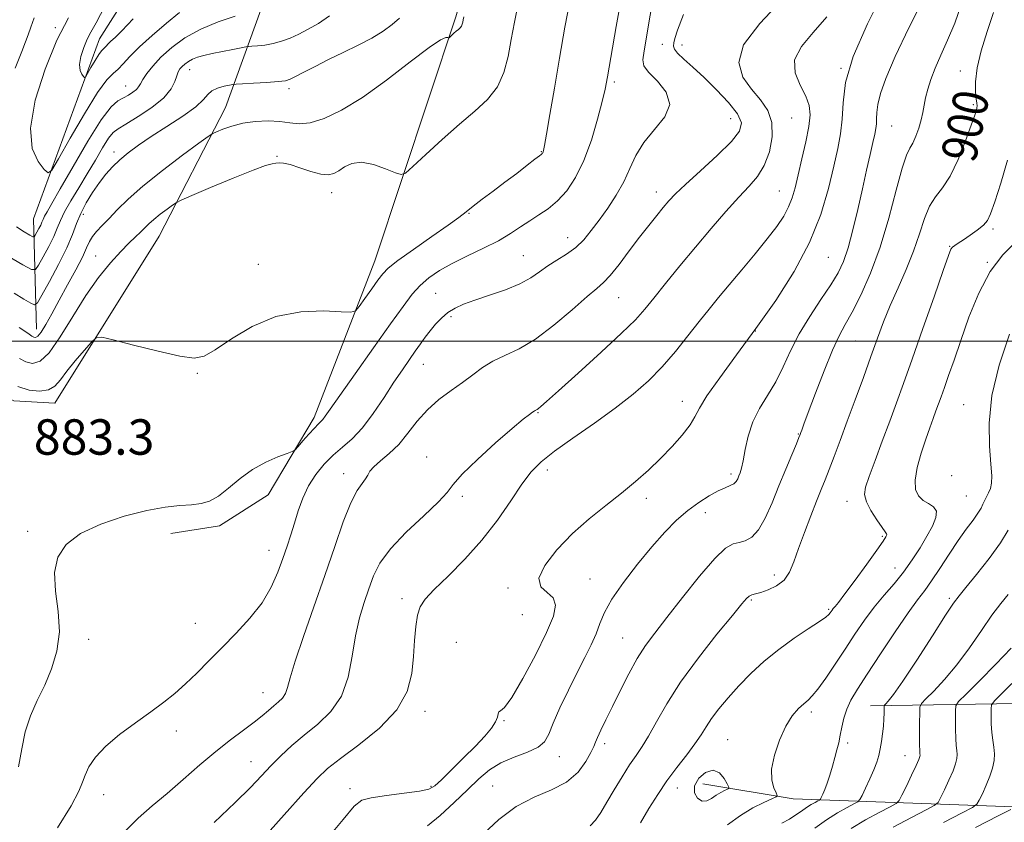
# Model space of a CAD drawing. Extents: x 2112300 to 2115200, y 302300 to 305200.
# Drawn here: x 2114006 to 2114229, y 302891 to 303073 of the extents above; entities that cross this region are included whole.
import ezdxf

# ---------------------------------------------------------------- set-up
doc = ezdxf.new("R2010")
doc.units = 0
doc.header["$MEASUREMENT"] = 0
for name, color, linetype, lineweight in [('BREAKLINE DTM HARD', 7, 'Continuous', 0), ('CONTOUR INDEX', 41, 'Continuous', 13), ('CONTOUR INDEX LABEL', 244, 'Continuous', 0), ('CONTOUR INTERMEDIATE', 44, 'Continuous', 0), ('CONTOUR INTERMEDIATE DEPRESSION', 44, 'Continuous', 0), ('GRID LINE', 7, 'Continuous', 0), ('SPOT ELEVATION', 7, 'Continuous', 0), ('SPOT ELEVATION DTM', 2, 'Continuous', 13)]:
    doc.layers.add(name, color=color, linetype=linetype, lineweight=lineweight)
doc.styles.add('Style-WORKING', font='WORKING.shx')

msp = doc.modelspace()

# ---------------------------------------------------------------- linework, layer by layer
at = {"layer": 'BREAKLINE DTM HARD'}
for points in [[(2114010.29, 303002.76, 877.34), (2114009.59, 303027.69, 870.9), (2114024.49, 303068.35, 867.19), (2114044.06, 303099.18, 865.57), (2114056.65, 303138.09, 869.11), (2114063.38, 303187.41, 877.28), (2114077.13, 303225.75, 880.42), (2114106.42, 303287.35, 883.55), (2114136.86, 303352.44, 886.91), (2114161.18, 303392.6, 887.14)], [(2114161.05, 303263.39, 893.4), (2114145.59, 303217.36, 889.11), (2114133.01, 303179.03, 883.08), (2114124.45, 303148.83, 879.49), (2114118.74, 303128.51, 877.69), (2114113.07, 303101.23, 877.05), (2114105.07, 303073.36, 877.69), (2114086.76, 303018.18, 881.23), (2114073.01, 302982.74, 883.55), (2114062.65, 302965.3, 884.59), (2114051.66, 302958.29, 884.36), (2114040.65, 302956.5, 884.47)], [(2114809.73, 303163.12, 1030.61), (2114782.63, 303121.08, 1024.91), (2114743.9, 303080.14, 1017), (2114688.29, 303039.1, 1003.5), (2114656.99, 303020.3, 998.38), (2114609.41, 303000.83, 991.23), (2114540.97, 302967.28, 978.61), (2114474.83, 302936.65, 966.68), (2114405.19, 302909.49, 955.69), (2114341.84, 302900.4, 943.24), (2114264.52, 302893.55, 923.41), (2114181.32, 302896.56, 904.62), (2114160.95, 302899.93, 900.9)], [(2113952.15, 303034.39, 889.23), (2113962.68, 303015.3, 887.14), (2113974.33, 303002.59, 884.88), (2113994.68, 302991.67, 883.66), (2114005.14, 302986.5, 882.85), (2114014.42, 302985.96, 882.68), (2114038.03, 303023.76, 881), (2114052.97, 303052.82, 877.23), (2114060.99, 303074.9, 872.06)], [(2114400.62, 302926.31, 954.12), (2114340.73, 302921.89, 943.18), (2114294.22, 302918.13, 930.79), (2114255.83, 302918.49, 921.37), (2114198.83, 302917.58, 907.24)]]:
    msp.add_polyline3d(points, dxfattribs=at)
at = {"layer": 'CONTOUR INDEX', "flags": 128}
for points, elevation in [([(2114178.567, 303076.831), (2114173.779, 303071.798), (2114170.132, 303067.007), (2114169.053, 303062.996), (2114169.998, 303059.717), (2114171.931, 303056.978), (2114173.937, 303054.563), (2114175.583, 303052.159), (2114176.553, 303049.434), (2114176.628, 303046.19), (2114175.956, 303042.782), (2114174.778, 303039.701), (2114173.278, 303037.263), (2114171.4, 303035.076), (2114169.03, 303032.571), (2114166.105, 303029.32), (2114162.777, 303025.457), (2114159.248, 303021.257), (2114155.734, 303017.007), (2114152.5, 303013.049), (2114149.824, 303009.738), (2114147.785, 303007.227), (2114145.67, 303004.865), (2114142.566, 303001.799), (2114137.933, 302997.507), (2114132.725, 302992.793), (2114128.266, 302988.795), (2114125.553, 302986.363), (2114124.265, 302985.214), (2114123.754, 302984.779), (2114123.471, 302984.578), (2114123.28, 302984.47), (2114123.144, 302984.404), (2114123.018, 302984.326), (2114122.811, 302984.184), (2114122.423, 302983.926), (2114121.703, 302983.439), (2114120.298, 302982.366), (2114117.808, 302980.293), (2114114.078, 302977.025), (2114109.952, 302973.262), (2114106.523, 302969.921), (2114104.506, 302967.628), (2114103.105, 302965.826), (2114101.149, 302963.665), (2114097.838, 302960.537), (2114093.865, 302956.81), (2114090.295, 302953.095), (2114087.924, 302949.853), (2114086.484, 302946.94), (2114085.442, 302944.061), (2114084.373, 302940.949), (2114083.306, 302937.44), (2114082.384, 302933.398), (2114081.649, 302928.802), (2114080.754, 302924.08), (2114079.251, 302919.775), (2114076.849, 302916.288), (2114073.867, 302913.454), (2114070.779, 302910.968), (2114067.971, 302908.577), (2114065.477, 302906.245), (2114063.241, 302903.991), (2114061.123, 302901.752), (2114058.628, 302899.144), (2114055.174, 302895.704), (2114050.474, 302891.219)], 890), ([(2114119.203, 303076.249), (2114118.31, 303072.119), (2114117.613, 303068.214), (2114116.913, 303064.382), (2114115.956, 303060.74), (2114114.478, 303057.469), (2114112.272, 303054.655), (2114109.376, 303051.984), (2114105.884, 303049.042), (2114101.99, 303045.603), (2114098.264, 303042.18), (2114095.373, 303039.472), (2114093.725, 303038.008), (2114092.695, 303037.65), (2114091.4, 303038.091), (2114089.203, 303038.998), (2114086.458, 303039.935), (2114083.763, 303040.438), (2114081.593, 303040.187), (2114079.924, 303039.429), (2114078.604, 303038.552), (2114077.458, 303037.896), (2114076.205, 303037.599), (2114074.537, 303037.753), (2114072.282, 303038.377), (2114069.812, 303039.208), (2114067.629, 303039.915), (2114066.11, 303040.248), (2114065.116, 303040.293), (2114064.38, 303040.219), (2114063.566, 303040.109), (2114062.074, 303039.712), (2114059.236, 303038.691), (2114054.732, 303036.871), (2114049.636, 303034.731), (2114045.37, 303032.912), (2114042.958, 303031.87), (2114041.83, 303031.311), (2114041.022, 303030.759), (2114039.788, 303029.851), (2114038.262, 303028.699), (2114036.8, 303027.532), (2114035.663, 303026.522), (2114034.731, 303025.607), (2114033.788, 303024.667), (2114032.639, 303023.574), (2114031.176, 303022.162), (2114029.308, 303020.255), (2114026.987, 303017.697), (2114024.312, 303014.413), (2114021.423, 303010.345), (2114018.468, 303005.603), (2114015.635, 303000.958), (2114013.121, 302997.347), (2114011.065, 302995.457), (2114009.37, 302994.978), (2114007.88, 302995.354), (2114006.43, 302996.123)], 880), ([(2114042.583, 303074.325), (2114039.69, 303071.864), (2114036.459, 303069.13), (2114033.526, 303066.522), (2114031.376, 303064.369), (2114029.869, 303062.703), (2114028.709, 303061.485), (2114027.589, 303060.531), (2114026.156, 303059.072), (2114024.046, 303056.198), (2114021.088, 303051.413), (2114017.894, 303045.896), (2114015.272, 303041.243), (2114013.774, 303038.694), (2114012.936, 303038.068), (2114012.041, 303038.827), (2114010.631, 303040.588), (2114009.295, 303043.577), (2114008.883, 303048.174), (2114009.995, 303054.483), (2114012.223, 303061.519), (2114014.906, 303068.019), (2114017.519, 303073.089)], 870), ([(2114226.669, 303074.332), (2114225.166, 303069.99), (2114223.87, 303065.655), (2114222.967, 303061.761), (2114222.58, 303058.657), (2114222.565, 303056.35), (2114222.711, 303054.763), (2114222.84, 303053.789), (2114222.905, 303053.213), (2114222.893, 303052.789), (2114222.766, 303052.229), (2114222.387, 303051.08), (2114221.599, 303048.843), (2114220.304, 303045.27), (2114218.655, 303041.103), (2114216.866, 303037.332), (2114215.126, 303034.659), (2114213.531, 303032.631), (2114212.15, 303030.508), (2114211.001, 303027.707), (2114209.892, 303024.264), (2114208.581, 303020.372), (2114206.908, 303016.226), (2114205.053, 303012.044), (2114203.279, 303008.044), (2114201.769, 303004.346), (2114200.389, 303000.652), (2114198.92, 302996.564), (2114197.212, 302991.829), (2114195.375, 302986.78), (2114193.584, 302981.895), (2114191.987, 302977.577), (2114190.619, 302973.927), (2114189.488, 302970.968), (2114188.568, 302968.628), (2114187.69, 302966.447), (2114186.651, 302963.87), (2114185.322, 302960.523), (2114183.875, 302956.773), (2114182.553, 302953.167), (2114181.509, 302950.152), (2114180.523, 302947.771), (2114179.282, 302945.965), (2114177.589, 302944.666), (2114175.707, 302943.786), (2114174.012, 302943.227), (2114172.791, 302942.887), (2114171.968, 302942.645), (2114171.379, 302942.375), (2114170.791, 302941.872), (2114169.713, 302940.62), (2114167.589, 302938.026), (2114164.102, 302933.744), (2114159.904, 302928.416), (2114155.883, 302922.93), (2114152.742, 302918.039), (2114150.414, 302913.95), (2114148.646, 302910.732), (2114147.188, 302908.352), (2114145.829, 302906.366), (2114144.363, 302904.228), (2114142.658, 302901.553), (2114140.867, 302898.603), (2114139.218, 302895.802), (2114137.865, 302893.496), (2114136.671, 302891.72), (2114135.427, 302890.43)], 900), ([(2114229.939, 302942.719), (2114228.27, 302940.731), (2114226.286, 302938.105), (2114223.887, 302934.635), (2114221.188, 302930.708), (2114218.358, 302926.855), (2114215.589, 302923.536), (2114213.156, 302920.925), (2114211.353, 302919.122), (2114210.375, 302918.097), (2114210.012, 302917.284), (2114209.952, 302915.988), (2114209.938, 302913.755), (2114209.929, 302911.102), (2114209.936, 302908.79), (2114209.967, 302907.389), (2114210.004, 302906.719), (2114210.024, 302906.409), (2114209.982, 302906.096), (2114209.743, 302905.437), (2114209.149, 302904.1), (2114208.127, 302901.924), (2114206.941, 302899.439), (2114205.938, 302897.352), (2114205.307, 302896.152), (2114204.608, 302895.471), (2114203.24, 302894.726), (2114200.801, 302893.466), (2114197.672, 302891.773), (2114194.432, 302889.863)], 910)]:
    msp.add_lwpolyline(points, dxfattribs=dict(at, elevation=elevation))
at = {"layer": 'CONTOUR INTERMEDIATE', "flags": 128}
for points, elevation in [([(2114142.767, 303079.119), (2114141.359, 303071.112), (2114140.142, 303064.132), (2114139.372, 303059.748), (2114138.828, 303056.98), (2114138.17, 303054.207), (2114137.13, 303050.224), (2114135.723, 303045.481), (2114134.039, 303040.842), (2114132.16, 303037.005), (2114130.149, 303034.002), (2114128.064, 303031.7), (2114125.956, 303029.95), (2114123.857, 303028.536), (2114121.788, 303027.225), (2114119.725, 303025.827), (2114117.454, 303024.313), (2114114.711, 303022.699), (2114111.352, 303021.005), (2114107.719, 303019.285), (2114104.274, 303017.598), (2114101.379, 303015.978), (2114099.002, 303014.35), (2114097.009, 303012.614), (2114095.205, 303010.602), (2114093.148, 303007.87), (2114090.331, 303003.903), (2114086.492, 302998.495), (2114082.339, 302992.655), (2114078.825, 302987.697), (2114076.658, 302984.605), (2114075.562, 302983.035), (2114075.019, 302982.313), (2114074.568, 302981.834), (2114073.987, 302981.274), (2114073.113, 302980.381), (2114071.87, 302979.015), (2114070.518, 302977.483), (2114069.405, 302976.205), (2114068.728, 302975.472), (2114068.082, 302975.064), (2114066.915, 302974.629), (2114064.835, 302973.868), (2114062.1, 302972.684), (2114059.132, 302971.032), (2114056.29, 302968.945), (2114053.692, 302966.78), (2114051.397, 302964.974), (2114049.404, 302963.852), (2114047.481, 302963.282), (2114045.339, 302963.021), (2114042.706, 302962.828), (2114039.381, 302962.473), (2114035.182, 302961.733), (2114030.101, 302960.438), (2114024.825, 302958.655), (2114020.217, 302956.504), (2114016.968, 302954.058), (2114015.075, 302951.183), (2114014.367, 302947.696), (2114014.59, 302943.509), (2114015.165, 302938.912), (2114015.434, 302934.293), (2114014.897, 302929.968), (2114013.693, 302925.966), (2114012.118, 302922.248), (2114010.455, 302918.748), (2114008.922, 302915.301), (2114007.721, 302911.718), (2114006.943, 302907.862), (2114006.239, 302903.808)], 884), ([(2114201.95, 303079.358), (2114198.132, 303071.762), (2114194.917, 303064.38), (2114193.207, 303058.449), (2114192.614, 303053.858), (2114192.431, 303050.16), (2114192.073, 303046.893), (2114191.433, 303043.533), (2114190.525, 303039.537), (2114189.316, 303034.512), (2114187.582, 303028.649), (2114185.051, 303022.285), (2114181.563, 303015.732), (2114177.393, 303009.194), (2114172.928, 303002.852), (2114168.564, 302996.917), (2114164.726, 302991.728), (2114161.847, 302987.653), (2114160.165, 302984.888), (2114159.139, 302982.922), (2114158.032, 302981.068), (2114156.272, 302978.794), (2114153.953, 302976.186), (2114151.336, 302973.485), (2114148.616, 302970.874), (2114145.729, 302968.307), (2114142.548, 302965.68), (2114139.001, 302962.894), (2114135.233, 302959.864), (2114131.447, 302956.509), (2114127.914, 302952.85), (2114125.178, 302949.31), (2114123.851, 302946.413), (2114124.274, 302944.506), (2114125.698, 302943.221), (2114127.104, 302942.013), (2114127.64, 302940.362), (2114127.133, 302937.861), (2114125.583, 302934.125), (2114123.101, 302929.06), (2114120.26, 302923.72), (2114117.744, 302919.443), (2114116.084, 302917.195), (2114115.181, 302916.426), (2114114.782, 302916.213), (2114114.632, 302915.788), (2114114.469, 302915.017), (2114114.034, 302913.925), (2114113.103, 302912.516), (2114111.603, 302910.73), (2114109.496, 302908.488), (2114106.844, 302905.809), (2114104.104, 302903.103), (2114101.829, 302900.881), (2114100.333, 302899.507), (2114098.966, 302898.767), (2114096.838, 302898.303), (2114093.39, 302897.826), (2114089.396, 302897.315), (2114085.958, 302896.817), (2114083.794, 302896.232), (2114082.072, 302894.874), (2114079.573, 302891.912), (2114075.477, 302886.889)], 894), ([(2114130.971, 303077.603), (2114129.726, 303070.969), (2114128.512, 303063.989), (2114127.356, 303057.199), (2114126.347, 303051.238), (2114125.588, 303046.766), (2114125.144, 303044.221), (2114124.931, 303043.128), (2114124.83, 303042.783), (2114124.741, 303042.6), (2114124.645, 303042.457), (2114124.546, 303042.348), (2114124.398, 303042.227), (2114123.963, 303041.899), (2114122.955, 303041.128), (2114121.183, 303039.758), (2114118.83, 303037.947), (2114116.178, 303035.93), (2114113.494, 303033.926), (2114111.013, 303032.081), (2114108.957, 303030.523), (2114107.393, 303029.283), (2114105.755, 303027.999), (2114103.316, 303026.209), (2114099.651, 303023.639), (2114095.52, 303020.765), (2114091.983, 303018.246), (2114089.801, 303016.537), (2114088.54, 303015.257), (2114087.47, 303013.816), (2114086.05, 303011.819), (2114084.495, 303009.637), (2114083.21, 303007.838), (2114082.384, 303006.846), (2114081.332, 303006.535), (2114079.151, 303006.635), (2114075.222, 303006.837), (2114070.048, 303006.664), (2114064.415, 303005.595), (2114059.037, 303003.34), (2114054.342, 303000.539), (2114050.688, 302998.062), (2114048.177, 302996.607), (2114045.89, 302996.185), (2114042.654, 302996.634), (2114037.743, 302997.747), (2114032.226, 302999.121), (2114027.62, 303000.312), (2114025.008, 303000.925), (2114023.729, 303000.791), (2114022.685, 302999.794), (2114021.043, 302997.922), (2114019.029, 302995.562), (2114017.129, 302993.204), (2114015.681, 302991.262), (2114014.427, 302989.843), (2114012.956, 302988.979), (2114010.968, 302988.692), (2114008.593, 302988.968), (2114006.069, 302989.786)], 882), ([(2114210.946, 303077.791), (2114207.485, 303070.843), (2114204.373, 303064.337), (2114202.281, 303059.422), (2114201.098, 303055.967), (2114200.52, 303053.519), (2114200.27, 303051.677), (2114200.189, 303050.253), (2114200.148, 303049.105), (2114200.029, 303048.059), (2114199.779, 303046.789), (2114199.358, 303044.934), (2114198.738, 303042.215), (2114197.938, 303038.684), (2114196.988, 303034.478), (2114195.926, 303029.804), (2114194.819, 303025.159), (2114193.741, 303021.108), (2114192.707, 303018.019), (2114191.504, 303015.444), (2114189.859, 303012.734), (2114187.616, 303009.402), (2114185.081, 303005.602), (2114182.68, 303001.648), (2114180.718, 302997.812), (2114179.044, 302994.189), (2114177.386, 302990.829), (2114175.566, 302987.743), (2114173.757, 302984.779), (2114172.222, 302981.745), (2114171.156, 302978.547), (2114170.474, 302975.491), (2114170.02, 302972.984), (2114169.663, 302971.311), (2114169.358, 302970.274), (2114169.081, 302969.557), (2114168.8, 302968.902), (2114168.436, 302968.293), (2114167.901, 302967.773), (2114167.107, 302967.348), (2114165.97, 302966.872), (2114164.405, 302966.158), (2114162.374, 302965.059), (2114160.014, 302963.569), (2114157.511, 302961.719), (2114154.991, 302959.512), (2114152.35, 302956.832), (2114149.424, 302953.533), (2114146.167, 302949.59), (2114142.978, 302945.447), (2114140.373, 302941.668), (2114138.701, 302938.658), (2114137.658, 302936.188), (2114136.773, 302933.874), (2114135.655, 302931.368), (2114134.231, 302928.485), (2114132.507, 302925.079), (2114130.543, 302921.128), (2114128.62, 302917.111), (2114127.071, 302913.633), (2114126.072, 302911.137), (2114125.157, 302909.442), (2114123.702, 302908.203), (2114121.282, 302907.112), (2114118.276, 302905.991), (2114115.263, 302904.693), (2114112.663, 302903.087), (2114110.26, 302901.084), (2114107.681, 302898.609), (2114104.682, 302895.694), (2114101.535, 302892.791), (2114098.645, 302890.456)], 896), ([(2114149.403, 303075.851), (2114148.803, 303072.405), (2114148.163, 303068.733), (2114147.619, 303065.618), (2114147.335, 303063.6), (2114147.586, 303062.23), (2114148.672, 303060.814), (2114150.652, 303058.815), (2114152.624, 303056.312), (2114153.443, 303053.542), (2114152.337, 303050.701), (2114150.011, 303047.828), (2114147.542, 303044.924), (2114145.75, 303041.987), (2114144.418, 303039.018), (2114143.072, 303036.014), (2114141.358, 303032.997), (2114139.403, 303030.073), (2114137.455, 303027.37), (2114135.688, 303024.991), (2114133.989, 303022.932), (2114132.17, 303021.168), (2114130.109, 303019.655), (2114127.943, 303018.303), (2114125.873, 303017.005), (2114124.001, 303015.678), (2114122.021, 303014.324), (2114119.525, 303012.967), (2114116.275, 303011.637), (2114112.702, 303010.389), (2114109.405, 303009.284), (2114106.84, 303008.347), (2114104.89, 303007.456), (2114103.296, 303006.454), (2114101.842, 303005.226), (2114100.497, 303003.832), (2114099.271, 303002.372), (2114098.157, 303000.917), (2114097.072, 302999.408), (2114095.91, 302997.755), (2114094.575, 302995.856), (2114092.99, 302993.561), (2114091.089, 302990.709), (2114088.845, 302987.259), (2114086.403, 302983.643), (2114083.949, 302980.414), (2114081.633, 302977.965), (2114079.446, 302976.044), (2114077.342, 302974.24), (2114075.301, 302972.21), (2114073.409, 302969.901), (2114071.776, 302967.328), (2114070.478, 302964.534), (2114069.446, 302961.656), (2114068.574, 302958.857), (2114067.762, 302956.238), (2114066.926, 302953.648), (2114065.984, 302950.873), (2114064.839, 302947.757), (2114063.323, 302944.382), (2114061.254, 302940.888), (2114058.532, 302937.403), (2114055.408, 302934.007), (2114052.216, 302930.765), (2114049.232, 302927.739), (2114046.486, 302924.981), (2114043.951, 302922.535), (2114041.553, 302920.4), (2114039.044, 302918.379), (2114036.132, 302916.227), (2114032.668, 302913.769), (2114029.073, 302911.124), (2114025.913, 302908.481), (2114023.625, 302906.009), (2114022.137, 302903.8), (2114021.252, 302901.921), (2114020.693, 302900.294), (2114019.865, 302898.25), (2114018.096, 302894.97), (2114014.995, 302890.01)], 886), ([(2114032.162, 303072.849), (2114029.6, 303070.186), (2114028.031, 303068.678), (2114027.095, 303067.823), (2114026.475, 303067.202), (2114026.041, 303066.722), (2114025.706, 303066.371), (2114025.383, 303066.096), (2114024.97, 303065.676), (2114024.362, 303064.847), (2114023.509, 303063.468), (2114022.589, 303061.878), (2114021.833, 303060.536), (2114021.401, 303059.801), (2114021.16, 303059.621), (2114020.901, 303059.84), (2114020.495, 303060.347), (2114020.11, 303061.209), (2114019.991, 303062.534), (2114020.312, 303064.353), (2114020.954, 303066.381), (2114021.727, 303068.255), (2114022.546, 303069.85), (2114023.735, 303071.995), (2114025.723, 303075.76)], 868), ([(2114219.401, 303076.258), (2114217.862, 303071.898), (2114216.27, 303068.026), (2114214.754, 303064.674), (2114213.451, 303061.755), (2114212.464, 303059.192), (2114211.765, 303056.952), (2114211.291, 303055.013), (2114210.968, 303053.327), (2114210.683, 303051.736), (2114210.308, 303050.057), (2114209.755, 303048.184), (2114209.08, 303046.326), (2114208.375, 303044.774), (2114207.693, 303043.602), (2114206.931, 303042.036), (2114205.947, 303039.087), (2114204.626, 303034.107), (2114202.972, 303027.813), (2114201.017, 303021.263), (2114198.831, 303015.362), (2114196.632, 303010.411), (2114194.673, 303006.557), (2114193.115, 303003.759), (2114191.731, 303001.219), (2114190.201, 302997.952), (2114188.323, 302993.341), (2114186.377, 302988.246), (2114184.762, 302983.895), (2114183.772, 302981.212), (2114183.287, 302979.893), (2114183.08, 302979.327), (2114182.932, 302978.934), (2114182.653, 302978.244), (2114182.06, 302976.813), (2114181.028, 302974.336), (2114179.663, 302971.045), (2114178.131, 302967.306), (2114176.571, 302963.496), (2114175.019, 302960.031), (2114173.484, 302957.337), (2114171.978, 302955.705), (2114170.521, 302954.893), (2114169.133, 302954.521), (2114167.762, 302954.162), (2114166.062, 302953.182), (2114163.615, 302950.895), (2114160.192, 302946.92), (2114156.335, 302942.082), (2114152.775, 302937.509), (2114150.055, 302934.018), (2114147.964, 302931.19), (2114146.103, 302928.292), (2114144.169, 302924.798), (2114142.235, 302921.001), (2114140.468, 302917.401), (2114139.01, 302914.41), (2114137.894, 302912.094), (2114137.128, 302910.436), (2114136.667, 302909.334), (2114136.268, 302908.368), (2114135.633, 302907.033), (2114134.494, 302904.995), (2114132.698, 302902.598), (2114130.118, 302900.351), (2114126.713, 302898.59), (2114122.78, 302896.934), (2114118.702, 302894.821), (2114114.821, 302891.899), (2114111.325, 302888.629)], 898), ([(2114076.551, 303073.52), (2114074.018, 303071.836), (2114071.718, 303070.502), (2114069.598, 303069.422), (2114067.603, 303068.522), (2114065.681, 303067.798), (2114063.782, 303067.268), (2114061.9, 303066.935), (2114060.215, 303066.756), (2114058.954, 303066.671), (2114058.215, 303066.621), (2114057.581, 303066.534), (2114056.509, 303066.336), (2114054.632, 303065.979), (2114052.287, 303065.52), (2114049.985, 303065.046), (2114048.131, 303064.617), (2114046.703, 303064.203), (2114045.57, 303063.75), (2114044.623, 303063.222), (2114043.836, 303062.651), (2114043.204, 303062.086), (2114042.713, 303061.541), (2114042.319, 303060.893), (2114041.966, 303059.982), (2114041.542, 303058.683), (2114040.701, 303057.018), (2114039.035, 303055.043), (2114036.342, 303052.863), (2114033.223, 303050.768), (2114030.485, 303049.099), (2114028.709, 303048.04), (2114027.58, 303047.16), (2114026.563, 303045.872), (2114025.228, 303043.744), (2114023.579, 303040.951), (2114021.728, 303037.822), (2114019.807, 303034.668), (2114018.022, 303031.728), (2114016.597, 303029.222), (2114015.663, 303027.266), (2114014.969, 303025.556), (2114014.171, 303023.682), (2114013.036, 303021.391), (2114011.784, 303019.045), (2114010.747, 303017.165), (2114010.068, 303016.186), (2114009.139, 303016.22), (2114007.165, 303017.296), (2114003.684, 303019.32)], 874), ([(2114092.338, 303073.039), (2114090.66, 303071.618), (2114088.614, 303070.105), (2114086.074, 303068.52), (2114082.988, 303066.89), (2114079.608, 303065.251), (2114076.262, 303063.645), (2114073.244, 303062.125), (2114070.73, 303060.802), (2114068.863, 303059.803), (2114067.65, 303059.204), (2114066.56, 303058.892), (2114064.923, 303058.706), (2114062.323, 303058.519), (2114059.352, 303058.334), (2114056.856, 303058.187), (2114055.428, 303058.1), (2114054.663, 303058.023), (2114053.905, 303057.889), (2114052.674, 303057.637), (2114051.203, 303057.228), (2114049.899, 303056.625), (2114048.991, 303055.783), (2114047.998, 303054.604), (2114046.263, 303052.978), (2114043.355, 303050.867), (2114039.77, 303048.516), (2114036.232, 303046.24), (2114033.317, 303044.281), (2114030.999, 303042.582), (2114029.107, 303041.012), (2114027.475, 303039.442), (2114025.977, 303037.757), (2114024.498, 303035.84), (2114022.966, 303033.627), (2114021.5, 303031.246), (2114020.263, 303028.874), (2114019.328, 303026.596), (2114018.408, 303024.13), (2114017.127, 303021.097), (2114015.26, 303017.327), (2114013.2, 303013.468), (2114011.493, 303010.374), (2114010.5, 303008.692), (2114009.845, 303008.24), (2114008.965, 303008.633), (2114007.419, 303009.537), (2114005.246, 303010.834)], 876), ([(2114005.472, 303061.717), (2114006.923, 303065.491), (2114007.79, 303067.66), (2114008.381, 303069.224), (2114008.981, 303071.001), (2114009.781, 303073.088)], 872), ([(2114055.215, 303073.488), (2114051.371, 303072.222), (2114047.393, 303070.566), (2114043.844, 303068.558), (2114040.847, 303066.365), (2114038.415, 303064.188), (2114036.548, 303062.203), (2114035.196, 303060.504), (2114034.297, 303059.163), (2114033.759, 303058.211), (2114033.365, 303057.521), (2114032.867, 303056.927), (2114032.079, 303056.296), (2114031.055, 303055.646), (2114029.911, 303055.027), (2114028.689, 303054.351), (2114027.134, 303052.959), (2114024.914, 303050.049), (2114021.874, 303045.2), (2114018.551, 303039.503), (2114015.658, 303034.428), (2114013.737, 303031.097), (2114012.647, 303029.239), (2114012.076, 303028.234), (2114011.745, 303027.54), (2114011.499, 303026.933), (2114011.216, 303026.268), (2114010.813, 303025.455), (2114010.369, 303024.623), (2114010, 303023.955), (2114009.759, 303023.608), (2114009.43, 303023.62), (2114008.729, 303024.002), (2114007.454, 303024.756), (2114005.716, 303025.861)], 872), ([(2114106.905, 303073.338), (2114106.753, 303072.669), (2114106.659, 303072.155), (2114106.531, 303071.666), (2114106.333, 303071.227), (2114106.037, 303070.85), (2114105.648, 303070.491), (2114105.179, 303070.097), (2114104.657, 303069.635), (2114104.157, 303069.176), (2114103.769, 303068.812), (2114103.548, 303068.616), (2114103.409, 303068.568), (2114103.235, 303068.627), (2114102.824, 303068.654), (2114101.643, 303068.121), (2114099.073, 303066.398), (2114094.762, 303063.129), (2114089.403, 303059.04), (2114083.952, 303055.126), (2114079.201, 303052.195), (2114075.275, 303050.311), (2114072.138, 303049.347), (2114069.685, 303049.142), (2114067.551, 303049.377), (2114065.306, 303049.7), (2114062.641, 303049.813), (2114059.739, 303049.662), (2114056.904, 303049.253), (2114054.409, 303048.622), (2114052.4, 303047.923), (2114050.99, 303047.343), (2114050.128, 303046.942), (2114049.096, 303046.271), (2114047.007, 303044.756), (2114043.303, 303042.032), (2114038.725, 303038.577), (2114034.34, 303035.077), (2114030.981, 303032.092), (2114028.543, 303029.664), (2114026.685, 303027.707), (2114025.132, 303026.132), (2114023.858, 303024.827), (2114022.903, 303023.679), (2114022.243, 303022.535), (2114021.604, 303021.096), (2114020.651, 303019.024), (2114019.154, 303016.118), (2114017.312, 303012.71), (2114015.427, 303009.27), (2114013.759, 303006.215), (2114012.38, 303003.75), (2114011.318, 303002.027), (2114010.579, 303001.129), (2114010.074, 303000.852), (2114009.692, 303000.922), (2114009.254, 303001.165), (2114008.304, 303001.795), (2114006.316, 303003.128)], 878), ([(2114156.55, 303073.877), (2114155.19, 303070.35), (2114154.581, 303068.421), (2114154.366, 303067.414), (2114154.291, 303066.722), (2114154.494, 303066.033), (2114155.211, 303065.11), (2114156.618, 303063.752), (2114158.652, 303061.913), (2114161.19, 303059.584), (2114164.041, 303056.826), (2114166.743, 303053.968), (2114168.769, 303051.407), (2114169.659, 303049.381), (2114169.233, 303047.478), (2114167.378, 303045.128), (2114164.164, 303041.972), (2114160.377, 303038.507), (2114156.987, 303035.441), (2114154.705, 303033.281), (2114153.223, 303031.721), (2114151.976, 303030.249), (2114150.495, 303028.438), (2114148.698, 303026.188), (2114146.602, 303023.484), (2114144.271, 303020.396), (2114141.965, 303017.356), (2114139.99, 303014.885), (2114138.493, 303013.279), (2114136.967, 303011.947), (2114134.74, 303010.072), (2114131.364, 303007.116), (2114127.265, 303003.641), (2114123.088, 303000.488), (2114119.364, 302998.278), (2114116.161, 302996.762), (2114113.429, 302995.475), (2114111.085, 302994.038), (2114108.896, 302992.419), (2114106.594, 302990.673), (2114103.996, 302988.829), (2114101.268, 302986.809), (2114098.662, 302984.512), (2114096.359, 302981.899), (2114094.255, 302979.193), (2114092.177, 302976.684), (2114090.03, 302974.602), (2114088.042, 302972.94), (2114086.519, 302971.63), (2114085.652, 302970.596), (2114085.17, 302969.718), (2114084.684, 302968.87), (2114083.88, 302967.858), (2114082.739, 302966.227), (2114081.311, 302963.46), (2114079.638, 302959.18), (2114077.701, 302953.594), (2114075.47, 302947.05), (2114072.991, 302939.99), (2114070.602, 302933.223), (2114068.72, 302927.651), (2114067.623, 302923.924), (2114067.041, 302921.686), (2114066.565, 302920.329), (2114065.869, 302919.323), (2114064.952, 302918.451), (2114063.894, 302917.57), (2114062.73, 302916.554), (2114061.32, 302915.335), (2114059.478, 302913.856), (2114057.068, 302912.063), (2114054.142, 302909.889), (2114050.804, 302907.27), (2114047.17, 302904.202), (2114043.433, 302900.937), (2114039.8, 302897.788), (2114036.43, 302894.957), (2114033.283, 302892.194), (2114030.268, 302889.135)], 888), ([(2114188.954, 303073.305), (2114185.859, 303069.755), (2114183.191, 303066.595), (2114181.675, 303063.617), (2114181.772, 303060.675), (2114182.894, 303057.878), (2114184.191, 303055.399), (2114184.969, 303053.297), (2114185.164, 303051.18), (2114184.867, 303048.541), (2114184.191, 303045.063), (2114183.323, 303041.196), (2114182.471, 303037.58), (2114181.777, 303034.696), (2114181.121, 303032.388), (2114180.319, 303030.344), (2114179.197, 303028.266), (2114177.624, 303025.931), (2114175.482, 303023.132), (2114172.741, 303019.77), (2114169.733, 303016.173), (2114166.877, 303012.78), (2114164.471, 303009.888), (2114162.316, 303007.237), (2114160.089, 303004.43), (2114157.54, 303001.184), (2114154.711, 302997.686), (2114151.713, 302994.237), (2114148.597, 302991.052), (2114145.157, 302987.994), (2114141.123, 302984.837), (2114136.396, 302981.451), (2114131.563, 302978.095), (2114127.377, 302975.124), (2114124.364, 302972.728), (2114122.116, 302970.45), (2114119.998, 302967.67), (2114117.48, 302963.948), (2114114.466, 302959.572), (2114110.969, 302955.01), (2114107.095, 302950.694), (2114103.318, 302946.902), (2114100.207, 302943.877), (2114098.176, 302941.721), (2114097.026, 302939.978), (2114096.405, 302938.054), (2114096.008, 302935.483), (2114095.719, 302932.314), (2114095.471, 302928.722), (2114095.104, 302924.867), (2114094.078, 302920.833), (2114091.761, 302916.688), (2114087.825, 302912.549), (2114083.165, 302908.74), (2114078.978, 302905.636), (2114076.072, 302903.373), (2114073.691, 302901.138), (2114070.686, 302897.88), (2114066.289, 302892.946), (2114061.253, 302887.28)], 892), ([(2114229.803, 303040.892), (2114228.316, 303035.744), (2114226.909, 303031.494), (2114225.969, 303028.825), (2114225.247, 303027.316), (2114224.338, 303026.267), (2114222.961, 303025.129), (2114221.338, 303023.945), (2114219.816, 303022.91), (2114218.672, 303022.168), (2114217.89, 303021.662), (2114217.387, 303021.288), (2114217.024, 303020.793), (2114216.447, 303019.342), (2114215.253, 303015.949), (2114213.196, 303010.063), (2114210.67, 303002.852), (2114208.228, 302995.916), (2114206.285, 302990.453), (2114204.693, 302986.051), (2114203.163, 302981.893), (2114201.498, 302977.412), (2114199.867, 302973.026), (2114198.525, 302969.401), (2114197.698, 302966.98), (2114197.471, 302965.312), (2114197.892, 302963.719), (2114198.934, 302961.722), (2114200.257, 302959.62), (2114201.442, 302957.904), (2114202.163, 302956.928), (2114202.466, 302956.483), (2114202.493, 302956.221), (2114202.308, 302955.783), (2114201.678, 302954.771), (2114200.294, 302952.777), (2114198.016, 302949.617), (2114195.37, 302946.008), (2114193.047, 302942.889), (2114191.572, 302940.965), (2114190.799, 302940.007), (2114190.411, 302939.554), (2114190.143, 302939.215), (2114189.92, 302938.9), (2114189.715, 302938.591), (2114189.441, 302938.237), (2114188.764, 302937.654), (2114187.289, 302936.623), (2114184.768, 302934.987), (2114181.535, 302932.843), (2114178.072, 302930.348), (2114174.783, 302927.65), (2114171.764, 302924.861), (2114169.032, 302922.079), (2114166.612, 302919.404), (2114164.551, 302916.923), (2114162.904, 302914.723), (2114161.657, 302912.827), (2114160.521, 302911.003), (2114159.142, 302908.957), (2114157.268, 302906.469), (2114155.066, 302903.626), (2114152.811, 302900.59), (2114150.713, 302897.496), (2114148.738, 302894.356), (2114146.789, 302891.154)], 902), ([(2114231.707, 303022.459), (2114228.774, 303019.52), (2114225.865, 303015.768), (2114223.285, 303010.878), (2114221.08, 303005.411), (2114219.227, 303000.153), (2114217.703, 302995.74), (2114216.478, 302992.223), (2114215.523, 302989.506), (2114214.794, 302987.458), (2114214.197, 302985.807), (2114213.624, 302984.247), (2114212.978, 302982.502), (2114212.219, 302980.406), (2114211.318, 302977.82), (2114210.296, 302974.713), (2114209.391, 302971.476), (2114208.889, 302968.604), (2114209.005, 302966.479), (2114209.661, 302965.019), (2114210.706, 302964.027), (2114211.954, 302963.296), (2114213.078, 302962.571), (2114213.714, 302961.587), (2114213.592, 302960.135), (2114212.814, 302958.225), (2114211.575, 302955.924), (2114210.042, 302953.314), (2114208.272, 302950.551), (2114206.295, 302947.804), (2114204.149, 302945.19), (2114201.909, 302942.606), (2114199.659, 302939.897), (2114197.461, 302936.942), (2114195.282, 302933.758), (2114193.07, 302930.4), (2114190.815, 302926.978), (2114188.697, 302923.834), (2114186.937, 302921.364), (2114185.673, 302919.823), (2114184.701, 302918.881), (2114183.728, 302918.063), (2114182.53, 302916.944), (2114181.144, 302915.297), (2114179.674, 302912.947), (2114178.248, 302909.84), (2114177.093, 302906.419), (2114176.461, 302903.248), (2114176.503, 302900.784), (2114176.963, 302899.044), (2114177.487, 302897.939), (2114177.743, 302897.342), (2114177.494, 302896.975), (2114176.524, 302896.525), (2114174.704, 302895.724), (2114172.237, 302894.486), (2114169.409, 302892.772), (2114166.495, 302890.662)], 904), ([(2114230.247, 303001.569), (2114227.878, 302994.612), (2114226.249, 302987.694), (2114225.637, 302981.467), (2114225.727, 302976.241), (2114226.052, 302972.239), (2114226.226, 302969.568), (2114226.186, 302967.885), (2114225.945, 302966.732), (2114225.536, 302965.728), (2114225.052, 302964.798), (2114224.601, 302963.941), (2114224.24, 302963.133), (2114223.816, 302962.24), (2114223.122, 302961.099), (2114222, 302959.566), (2114220.48, 302957.55), (2114218.642, 302954.977), (2114216.588, 302951.871), (2114214.516, 302948.647), (2114212.642, 302945.816), (2114211.072, 302943.662), (2114209.451, 302941.546), (2114207.31, 302938.6), (2114204.367, 302934.276), (2114201.076, 302929.301), (2114198.081, 302924.723), (2114195.881, 302921.331), (2114194.407, 302918.87), (2114193.446, 302916.83), (2114192.804, 302914.801), (2114192.358, 302912.791), (2114192, 302910.912), (2114191.637, 302909.228), (2114191.232, 302907.611), (2114190.76, 302905.884), (2114190.211, 302903.94), (2114189.617, 302901.939), (2114189.024, 302900.113), (2114188.477, 302898.65), (2114188.017, 302897.574), (2114187.685, 302896.867), (2114187.488, 302896.486), (2114187.295, 302896.285), (2114186.943, 302896.09), (2114186.306, 302895.758), (2114185.427, 302895.261), (2114184.389, 302894.604), (2114183.252, 302893.797), (2114181.981, 302892.901), (2114180.519, 302891.985), (2114178.777, 302891.036)], 906), ([(2114229.926, 302957.305), (2114228.245, 302954.42), (2114225.691, 302950.883), (2114222.812, 302947.264), (2114220.365, 302944.32), (2114218.834, 302942.473), (2114217.606, 302940.801), (2114215.795, 302938.046), (2114212.814, 302933.411), (2114209.28, 302927.936), (2114206.11, 302923.12), (2114204.008, 302920.105), (2114202.845, 302918.612), (2114202.278, 302918.005), (2114202.009, 302917.713), (2114201.909, 302917.425), (2114201.891, 302916.894), (2114201.88, 302915.934), (2114201.839, 302914.601), (2114201.742, 302913.009), (2114201.57, 302911.277), (2114201.331, 302909.521), (2114201.043, 302907.86), (2114200.704, 302906.356), (2114200.245, 302904.846), (2114199.577, 302903.111), (2114198.667, 302901.042), (2114197.699, 302898.963), (2114196.909, 302897.312), (2114196.426, 302896.379), (2114195.955, 302895.886), (2114195.092, 302895.408), (2114193.534, 302894.596), (2114191.396, 302893.393), (2114188.892, 302891.813), (2114186.263, 302889.931)], 908), ([(2114230.606, 302930.59), (2114227.17, 302926.967), (2114223.466, 302923.238), (2114220.427, 302920.24), (2114218.741, 302918.53), (2114218.118, 302917.542), (2114218.022, 302916.428), (2114218.014, 302914.576), (2114218.028, 302912.307), (2114218.094, 302910.177), (2114218.224, 302908.609), (2114218.361, 302907.492), (2114218.433, 302906.583), (2114218.365, 302905.647), (2114218.075, 302904.479), (2114217.481, 302902.882), (2114216.56, 302900.78), (2114215.531, 302898.574), (2114214.675, 302896.785), (2114214.102, 302895.745), (2114213.25, 302895.035), (2114211.389, 302894.044), (2114208.068, 302892.336), (2114203.948, 302890.154)], 912), ([(2114232.583, 302924.388), (2114228.966, 302920.832), (2114226.949, 302918.807), (2114226.204, 302917.78), (2114226.092, 302916.868), (2114226.089, 302915.397), (2114226.127, 302913.512), (2114226.252, 302911.565), (2114226.481, 302909.829), (2114226.719, 302908.265), (2114226.843, 302906.757), (2114226.747, 302905.198), (2114226.407, 302903.52), (2114225.812, 302901.664), (2114224.992, 302899.636), (2114224.122, 302897.709), (2114223.412, 302896.218), (2114222.896, 302895.338), (2114221.892, 302894.598), (2114219.538, 302893.363), (2114215.335, 302891.206)], 914), ([(2114230.534, 302894.162), (2114227.687, 302892.681), (2114222.601, 302890.076)], 916)]:
    msp.add_lwpolyline(points, dxfattribs=dict(at, elevation=elevation))
at = {"layer": 'CONTOUR INTERMEDIATE DEPRESSION', "elevation": 902, "flags": 128}
msp.add_lwpolyline([(2114159.029, 302899.528), (2114159.986, 302901.203), (2114161.546, 302902.52), (2114163.234, 302903.014), (2114164.654, 302902.406), (2114165.722, 302901.163), (2114166.437, 302899.935), (2114166.796, 302899.223), (2114166.806, 302898.908), (2114166.476, 302898.722), (2114165.83, 302898.437), (2114164.955, 302897.998), (2114163.951, 302897.39), (2114162.905, 302896.658), (2114161.837, 302896.084), (2114160.749, 302896.006), (2114159.705, 302896.668), (2114159.01, 302897.923), (2114159.029, 302899.528)], dxfattribs=at)
at = {"layer": 'GRID LINE', "flags": 128}
msp.add_lwpolyline([(2112500, 303000), (2115000, 303000)], dxfattribs=at)
at = {"layer": 'SPOT ELEVATION DTM'}
for p in [(2114014.55, 303070.88, 870.2), (2114151.75, 303067.13, 887.2), (2114156.22, 303066.99, 888.6), (2114044.88, 303061.35, 874.7), (2114192.18, 303061.7, 894), (2114219.15, 303061.1, 899.2), (2114030.4, 303057.68, 871.2), (2114067.33, 303057.12, 876.4), (2114140.92, 303058.61, 884.3), (2114222.1, 303053.47, 899.8), (2114167.22, 303050.34, 887.1), (2114181.02, 303050.44, 890.8), (2114203.62, 303048.63, 896.9), (2114027.8, 303042.74, 875.5), (2114064.68, 303041.77, 879.9), (2114124.37, 303042.88, 881.9), (2114077, 303033.58, 880.6), (2114150.44, 303033.74, 887.4), (2114178.19, 303033.97, 891.1), (2114020.86, 303028.7, 876.6), (2114108.05, 303028.89, 882.1), (2114130.39, 303023.4, 885.3), (2114226.5, 303025.33, 902.3), (2114216.69, 303021.42, 901.9), (2114023.66, 303019.26, 879.2), (2114120.31, 303019.32, 885.1), (2114189.28, 303018.98, 894.9), (2114060.41, 303017.39, 881.4), (2114225.27, 303017.81, 904), (2114100.55, 303010.84, 885.1), (2114141.91, 303009.87, 888.9), (2114104.02, 303005.53, 886.3), (2114172.79, 303002.29, 894), (2114195.43, 303000.08, 899), (2114097.76, 302994.74, 886.8), (2114046.62, 302992.75, 882.1), (2114156.26, 302986.41, 893.4), (2114219.9, 302985.66, 905.2), (2114123.63, 302983.85, 890.1), (2114026.03, 302979.66, 882.7), (2114182.49, 302979.02, 897.9), (2114098.5, 302973.82, 889.4), (2114079.73, 302970.08, 887.4), (2114125.79, 302970.91, 892.6), (2114167.26, 302969.98, 895.6), (2114217.21, 302969.6, 905.7), (2114106.51, 302964.95, 890.3), (2114148.15, 302964.5, 894.4), (2114193.54, 302963.81, 901.4), (2114220.52, 302965.03, 904.9), (2114161.52, 302961.21, 896.7), (2114008.25, 302957.03, 883.8), (2114201.47, 302955.88, 901.8), (2114062.87, 302952.7, 885.3), (2114204.38, 302948.75, 903.2), (2114135.4, 302946.28, 895.1), (2114177.05, 302947.12, 899.4), (2114116.84, 302944.22, 893.7), (2114092.92, 302941.82, 891.5), (2114171.87, 302941.48, 900.2), (2114216.65, 302941.85, 907.7), (2114189.38, 302939.41, 901.8), (2114120.09, 302938.18, 892.6), (2114046.17, 302936.2, 885.3), (2114022.05, 302932.61, 884.4), (2114142.79, 302932.94, 897.1), (2114105.16, 302931.93, 893.4), (2114061.49, 302920.55, 887.2), (2114098.1, 302916.36, 892.5), (2114115.95, 302914.24, 894.1), (2114185.46, 302916.18, 904.4), (2114041.9, 302911.85, 886.5), (2114166.56, 302909.96, 903.1), (2114138.71, 302908.99, 898.4), (2114193.67, 302909.14, 906.4), (2114128.45, 302906.07, 896.6), (2114206.66, 302906.34, 909.2), (2114058.77, 302904.99, 889.2), (2114081.15, 302898.85, 893.5), (2114099.48, 302899.39, 893.8), (2114113.43, 302899.45, 897.2), (2114155.16, 302899.01, 902.7), (2114025.45, 302897.51, 886.7)]:
    msp.add_point(p, dxfattribs=at)

# ---------------------------------------------------------------- texts
at = {"layer": 'CONTOUR INDEX LABEL', "style": 'Style-WORKING', "width": 0.875}
msp.add_text('900', height=8, rotation=77.9, dxfattribs=at).set_placement((2114222.493, 303040.11, 900))
at = {"layer": 'SPOT ELEVATION', "style": 'Style-WORKING'}
msp.add_text('883.3', height=8, dxfattribs=at).set_placement((2114009.666, 302974.348, 883.269))

doc.saveas('drawing.dxf')
